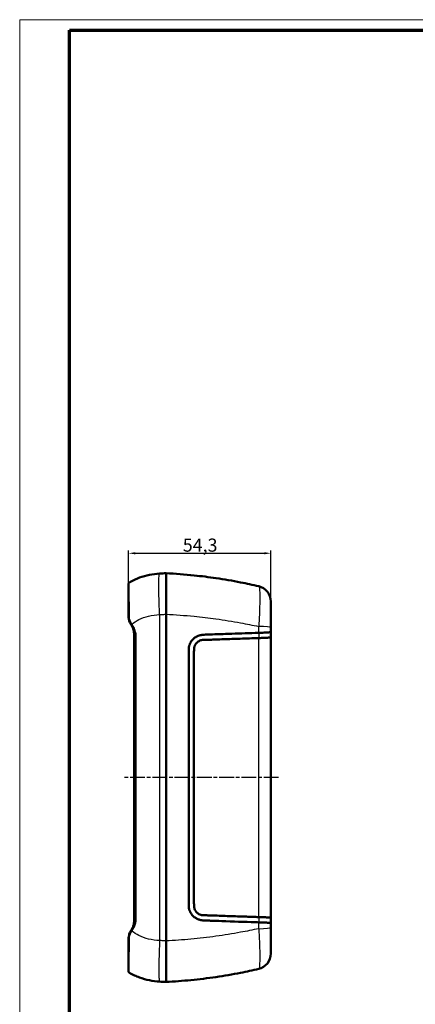
# Model space of a CAD drawing. Units: millimetres. Extents: x 1 to 840, y 1 to 593.
# Drawn here: x 1 to 152, y 217 to 593 of the extents above; entities that cross this region are included whole.
import ezdxf

# ---------------------------------------------------------------- set-up
doc = ezdxf.new("R2010")
doc.units = ezdxf.units.MM
doc.linetypes.add('CHAIN', pattern=[0.3543, 0.2362, -0.0295, 0.0591, -0.0295])
doc.linetypes.add('DASH_DOT', pattern=[0.37, 0.24, -0.06, 0.01, -0.06])
doc.layers.get('0').update_dxf_attribs({"lineweight": 25})
for name, color, linetype, lineweight in [('Bemaßung (ISO)', 1, 'Continuous', 25), ('Mittellinie (ISO)', 1, 'DASH_DOT', 25), ('Sichtbar (ISO)', 7, 'Continuous', 50), ('Sichtbar schmal (ISO)', 1, 'Continuous', 25)]:
    doc.layers.add(name, color=color, linetype=linetype, lineweight=lineweight)
doc.styles.add('5', font='isocpeur.ttf', dxfattribs={"width": 1.1})
doc.dimstyles.new('11-Bopla 5', dxfattribs={"dimtxt": 5, "dimasz": 2.5, "dimexe": 1, "dimexo": 0, "dimgap": 0.6, "dimtad": 1, "dimdec": 6, "dimrnd": 1e-08, "dimtxsty": '5', "dimcen": 0.09, "dimdle": 7, "dimclrd": 1, "dimclre": 1, "dimclrt": 7, "dimadec": 6, "dimazin": 2, "dimtfac": 0.7, "dimtdec": 3, "dimtmove": 0, "dimatfit": 3, "dimfxl": 1, "dimtolj": 1, "dimlwd": 25, "dimlwe": 25, "dimarcsym": 0})

# ---------------------------------------------------------------- blocks, each defined once
blk = doc.blocks.new('Ränder Bopla-A1-Rahmen')
at = {"color": 1, "linetype": 'Continuous', "lineweight": 18}
for p, q in [((1, 593), (840, 593)), ((1, 1), (1, 593))]:
    blk.add_line(p, q, dxfattribs=at)
at = {"color": 3, "linetype": 'Continuous', "lineweight": 70}
for p, q in [((20, 589), (836, 589)), ((20, 5), (20, 589))]:
    blk.add_line(p, q, dxfattribs=at)
blk = doc.blocks.new('*D89')
at = {"layer": 'Bemaßung (ISO)', "color": 1, "linetype": 'Continuous', "lineweight": 25}
for p, q in [((42.59, 377.75), (42.59, 390.35)), ((45.09, 389.35), (94.39, 389.35)), ((96.89, 360.98), (96.89, 390.35))]:
    blk.add_line(p, q, dxfattribs=at)
at = {"layer": 'Bemaßung (ISO)', "color": 1, "linetype": 'Continuous'}
for points in [[(45.09, 389.76), (45.09, 388.93), (42.59, 389.35)], [(94.39, 389.76), (94.39, 388.93), (96.89, 389.35)]]:
    blk.add_solid(points, dxfattribs=at)
at = {"layer": 'Defpoints', "color": 0, "linetype": 'Continuous'}
for p in [(96.89, 389.35), (42.59, 377.75), (96.89, 360.98)]:
    blk.add_point(p, dxfattribs=at)
at = {"layer": 'Bemaßung (ISO)', "color": 7, "linetype": 'Continuous', "lineweight": 25, "insert": (63.27, 389.95), "char_height": 5, "attachment_point": 7, "style": '5'}
blk.add_mtext('\\A1;54,3', dxfattribs=at)

msp = doc.modelspace()

# ---------------------------------------------------------------- linework, layer by layer
at = {"layer": 'Mittellinie (ISO)', "linetype": 'CHAIN', "ltscale": 23.990969}
msp.add_line((99.8315257, 303.7299412), (40.8142454, 303.7299028), dxfattribs=at)
at = {"layer": 'Sichtbar (ISO)'}
for p, q in [((96.8858224, 360.977505), (96.8858224, 370.9192074)), ((56.8852364, 366.0741416), (56.8852364, 241.3845152)), ((96.8858224, 360.977505), (96.8858224, 359.3291133)), ((96.8858224, 357.3406906), (96.8858224, 250.1179663)), ((96.8858224, 248.1295436), (96.8858224, 246.4811518)), ((96.8858224, 236.5394494), (96.8858224, 246.4811518)), ((56.8852364, 241.384515), (56.8852364, 241.3838683))]:
    msp.add_line(p, q, dxfattribs=at)
for centre, start, end in [((90.8858224, 370.9192074), 0, 76.954674782), ((90.8858224, 236.5394494), 283.045325218, 0)]:
    msp.add_arc(centre, 6, start, end, dxfattribs=at)
for centre, major_axis, ratio, start_param, end_param in [((40.1135368, 358.5849646), (1.1863077, -5.5903798), 0.803956227, 1.9398794648, 1.9552984593), ((44.7521348, 303.7293284), (0, 798.6341548), 0.0001098422, 1.5020547222, 1.6395379313), ((40.1135368, 248.8736922), (1.1863077, 5.5903798), 0.8039562271, 4.3278868478, 4.3433058424)]:
    msp.add_ellipse(centre, major_axis=major_axis, ratio=ratio, start_param=start_param, end_param=end_param, dxfattribs=at)
for points, knots in [([(54.4288145, 381.6046791), (51.8119053, 381.4675327), (49.2207798, 380.9340316), (45.4317665, 379.5405695), (44.1335095, 378.9381563), (42.8939001, 378.2347853)], [-4.20384739292, -4.20384739292, -4.20384739292, -4.20384739292, -3.92851869502, -3.92851869502, -3.77774377495, -3.77774377495, -3.77774377495, -3.77774377495]), ([(54.4319666, 381.6048443), (54.4314413, 381.6048168), (54.4309159, 381.6047893), (54.4298652, 381.6047342), (54.4293399, 381.6047067), (54.4288145, 381.6046791)], [-0.000316010265, -0.000316010265, -0.000316010265, -0.000316010265, -0.00015800513252, -0.00015800513252, -0.00000000000004, -0.00000000000004, -0.00000000000004, -0.00000000000004]), ([(56.8852363, 381.7334147), (56.8844414, 381.7333731), (56.8830511, 381.3007036), (56.8809957, 379.6187933), (56.8803722, 378.3876807), (56.8805914, 375.4112266), (56.8813043, 373.7419963), (56.8832796, 370.068418), (56.8845097, 368.0937694), (56.8852363, 366.0747885)], [0, 0, 0, 0, 0.6645749011, 0.6645749011, 1.3276188329, 1.3276188329, 1.9349736878, 1.9349736878, 2.5425076007, 2.5425076007, 2.5425076007, 2.5425076007]), ([(92.2401531, 376.7643583), (89.9555302, 377.293709), (87.6543903, 377.7851564), (82.2249459, 378.8457963), (79.0850546, 379.3833242), (75.9251279, 379.8475567), (73.1665519, 380.2528257), (70.392719, 380.6022415), (64.0487286, 381.2680656), (60.4716021, 381.5482549), (56.8852364, 381.7334147)], [-4.5943811746, -4.5943811746, -4.5943811746, -4.5943811746, -3.935723031, -3.935723031, -3.0499167737, -3.0499167737, -3.0499167737, -2.2766191317, -2.2766191317, -1.2883514237, -1.2883514237, -1.2883514237, -1.2883514237]), ([(42.5858224, 377.7515316), (42.5858224, 377.809719), (42.595881, 377.8620559), (42.6257576, 377.9572152), (42.646607, 377.9965128), (42.6908706, 378.0665981), (42.7139311, 378.0930309), (42.7588694, 378.1397781), (42.7798036, 378.1572821), (42.8172514, 378.1864195), (42.8338186, 378.1977994), (42.864977, 378.2179488), (42.8795516, 378.2266412), (42.8938204, 378.2347401), (42.8938603, 378.2347627), (42.8939001, 378.2347853)], [0, 0, 0, 0, 0.007532676685, 0.007532676685, 0.016634134754, 0.016634134754, 0.028156289012, 0.028156289012, 0.042254178309, 0.042254178309, 0.056352067605, 0.056352067605, 0.070449956902, 0.070449956902, 0.070489446482, 0.070489446482, 0.070489446482, 0.070489446482]), ([(42.5858224, 377.7515316), (42.5858224, 377.6335539), (42.5858224, 376.8918276), (42.5858224, 374.4508607), (42.5858224, 372.8381183), (42.5858224, 369.1755468), (42.5858224, 367.1532238), (42.5858224, 365.0690744)], [0, 0, 0, 0, 0.7243482007, 0.7243482007, 1.3915991463, 1.3915991463, 2.0311437229, 2.0311437229, 2.0311437229, 2.0311437229]), ([(42.5858224, 365.0690744), (42.5858224, 364.6440724), (42.6401875, 364.2212253), (42.8592328, 363.3774683), (43.0309049, 362.9584229), (43.2556954, 362.5690744)], [-0.24241485966, -0.24241485966, -0.24241485966, -0.24241485966, -0.12503991272, -0.12503991272, 0, 0, 0, 0]), ([(43.2556954, 362.5690744), (43.3098075, 362.4753495), (43.3640476, 362.3814028), (43.4727615, 362.1931048), (43.5272353, 362.0987535), (43.581815, 362.0042187)], [0, 0, 0, 0, 0.033444349124, 0.033444349124, 0.066888698248, 0.066888698248, 0.066888698248, 0.066888698248]), ([(43.581815, 362.0042187), (43.696255, 361.8060027), (43.8107499, 361.6076918), (44.0398463, 361.2108853), (44.1544478, 361.0123896), (44.2691014, 360.8138038)], [0, 0, 0, 0, 0.070124559, 0.070124559, 0.14024911801, 0.14024911801, 0.14024911801, 0.14024911801]), ([(44.6646182, 358.5854949), (44.6646198, 358.7889067), (44.6529172, 358.9923789), (44.6074477, 359.3966929), (44.5736852, 359.597539), (44.48561, 359.9943438), (44.431299, 360.1903065), (44.3037065, 360.5754443), (44.2304267, 360.7646197), (44.0665021, 361.1345722), (43.9758594, 361.3153496), (43.8773236, 361.4912659)], [0, 0, 0, 0, 0.06462535396, 0.06462535396, 0.12925070792, 0.12925070792, 0.19387606188, 0.19387606188, 0.25850141584, 0.25850141584, 0.3231267698, 0.3231267698, 0.3231267698, 0.3231267698]), ([(92.2401531, 358.9924197), (88.8300002, 358.8799139), (85.4007289, 358.7572549), (79.7947703, 358.5656251), (77.6319179, 358.4892345), (74.3457248, 358.369948), (73.3353841, 358.3303026), (72.0620207, 358.281875), (71.7433865, 358.2730337), (71.1631141, 358.2483189), (70.8644148, 358.2303808), (70.3374888, 358.1653521), (70.112944, 358.1267199), (69.6129628, 358.0065471), (69.3481027, 357.9189447), (68.9151398, 357.7394147), (68.7425354, 357.6574356), (68.4544029, 357.5036204), (68.3361352, 357.4352785), (68.0247124, 357.2412966), (67.8345129, 357.1075656), (67.3332885, 356.7088821), (67.0443036, 356.4236579), (66.6042466, 355.8868542), (66.4387822, 355.6516774), (66.1516052, 355.1716896), (66.0258232, 354.9236873), (65.8933887, 354.6003653), (65.8661407, 354.5292944), (65.8213848, 354.403396), (65.8031501, 354.3489212), (65.7655647, 354.2290714), (65.7467122, 354.1638216), (65.6936565, 353.9632705), (65.6645321, 353.8279688), (65.601691, 353.4619722), (65.5787281, 353.2332521), (65.5596558, 352.8944705), (65.5558215, 352.7870432), (65.5517227, 352.6214555), (65.5506035, 352.5604324), (65.5488593, 352.4368288), (65.5482413, 352.3731171), (65.5469698, 352.1932602), (65.5466781, 352.0660937), (65.5462753, 351.7925484), (65.5462686, 351.5840244), (65.5446212, 351.0924798), (65.5431652, 350.8622171), (65.5411723, 350.5136491), (65.5406686, 350.4051855), (65.538266, 349.5900371), (65.5398074, 348.9237387), (65.5326663, 344.8247339), (65.5318263, 340.9524634), (65.5312565, 332.5109719), (65.5311595, 328.6173326), (65.5301072, 320.8303251), (65.5293042, 316.9354747), (65.5279344, 305.247929), (65.5282591, 297.455918), (65.5300271, 286.6581509), (65.5305595, 283.6553298), (65.5313792, 276.1839309), (65.5311079, 271.7141241), (65.5323896, 265.0990007), (65.5319069, 263.0144388), (65.5369644, 259.9473495), (65.5389678, 258.3292269), (65.5393934, 257.6541747), (65.5395321, 257.5159158), (65.5405223, 257.0102636), (65.5422399, 256.7689266), (65.5454337, 256.1933639), (65.545935, 256.0209258), (65.5465176, 255.4854223), (65.5465699, 255.3558935), (65.5478627, 255.1313923), (65.5484198, 255.0630847), (65.549994, 254.936706), (65.5509567, 254.8773235), (65.5540179, 254.7376558), (65.5564451, 254.6558564), (65.5640226, 254.4775378), (65.5695884, 254.3824212), (65.5990076, 254.0124385), (65.6367166, 253.745496), (65.7190313, 253.3971324), (65.7402899, 253.3169864), (65.7804949, 253.1808002), (65.7982286, 253.1248051), (65.8369534, 253.010248), (65.8579871, 252.9519631), (65.9306589, 252.7621439), (65.9870491, 252.6321275), (66.2445714, 252.0964108), (66.5256971, 251.6416044), (67.2183752, 250.85259), (67.5599092, 250.5476268), (68.0757188, 250.1857537), (68.2147992, 250.0963652), (68.4762845, 249.9427329), (68.5983768, 249.8764353), (68.8813566, 249.7352771), (69.0441445, 249.6629346), (69.3986419, 249.5253396), (69.5917397, 249.4622929), (70.3169261, 249.2731087), (70.8264848, 249.2279263), (71.4648594, 249.1970908), (71.5976499, 249.1920114), (71.9013554, 249.1811732), (72.1191291, 249.1741153), (72.9308052, 249.1442634), (73.3855875, 249.1247351), (75.1051154, 249.0585123), (76.5447022, 249.0081236), (82.447182, 248.7981875), (86.7374724, 248.6545966), (91.4438259, 248.4929048), (91.8544342, 248.4789625), (92.2401531, 248.4662371)], [1.069407068, 1.069407068, 1.069407068, 1.069407068, 2.5827001948, 2.5827001948, 3.5310548738, 3.5310548738, 4.0332313753, 4.0332313753, 4.4157676348, 4.4157676348, 4.818767445, 4.818767445, 5.1267424017, 5.1267424017, 5.5067203078, 5.5067203078, 5.76669767, 5.76669767, 5.9527626259, 5.9527626259, 6.2676980769, 6.2676980769, 6.8269256559, 6.8269256559, 7.2191266427, 7.2191266427, 7.5935985779, 7.5935985779, 7.6975066326, 7.6975066326, 7.7760853465, 7.7760853465, 7.8690123865, 7.8690123865, 8.0592672107, 8.0592672107, 8.3757086061, 8.3757086061, 8.5219951008, 8.5219951008, 8.6063628039, 8.6063628039, 8.6942992931, 8.6942992931, 8.857514343, 8.857514343, 9.0952492104, 9.0952492104, 9.3142321655, 9.3142321655, 9.5034708299, 9.5034708299, 10.3515306525, 10.3515306525, 12.593558715, 12.593558715, 14.5102885929, 14.5102885929, 16.4272573274, 16.4272573274, 20.2621127218, 20.2621127218, 21.739437544, 21.739437544, 23.9388872148, 23.9388872148, 24.9986877242, 24.9986877242, 25.6094059465, 25.6094059465, 25.7623082045, 25.7623082045, 26.1792809084, 26.1792809084, 26.6778884051, 26.6778884051, 26.9750663799, 26.9750663799, 27.1023213394, 27.1023213394, 27.2134042489, 27.2134042489, 27.3655066581, 27.3655066581, 27.5490610131, 27.5490610131, 28.0721117326, 28.0721117326, 28.2304512327, 28.2304512327, 28.3424990741, 28.3424990741, 28.4607696025, 28.4607696025, 28.7297084771, 28.7297084771, 29.5928364666, 29.5928364666, 30.2758829047, 30.2758829047, 30.517622881, 30.517622881, 30.7210891154, 30.7210891154, 30.9818704866, 30.9818704866, 31.2792303993, 31.2792303993, 32.0683647033, 32.0683647033, 32.2667241954, 32.2667241954, 32.5474219102, 32.5474219102, 33.0295327693, 33.0295327693, 34.2356134673, 34.2356134673, 37.5032395717, 37.5032395717, 37.8340203718, 37.8340203718, 37.8340203718, 37.8340203718]), ([(92.2401531, 358.9924197), (92.2421955, 358.9924871), (92.2442378, 358.9925502), (92.2497552, 358.992709), (92.2532301, 358.9927965), (92.2605388, 358.9929544), (92.2643724, 358.993022), (92.2682055, 358.9930744)], [-0.2266147078, -0.2266147078, -0.2266147078, -0.2266147078, -0.2262314009643, -0.2262314009643, -0.2255791613628, -0.2255791613628, -0.2248594630942, -0.2248594630942, -0.2248594630942, -0.2248594630942]), ([(96.8858224, 359.3291133), (96.8858224, 359.3288074), (96.8858153, 359.3285014), (96.884308, 359.2959103), (96.8040284, 359.2637976), (96.4904126, 359.201801), (96.2586536, 359.1722116), (95.5428657, 359.1070485), (95.0028469, 359.0741177), (93.7365364, 359.0220909), (93.0237475, 359.0034047), (92.2682055, 358.9930744)], [-0.00160882769, -0.00160882769, -0.00160882769, -0.00160882769, 0, 0, 0.16979551192, 0.16979551192, 0.33947020774, 0.33947020774, 0.57419099448, 0.57419099448, 0.80728279018, 0.80728279018, 0.80728279018, 0.80728279018]), ([(96.8858224, 357.3406906), (96.8858224, 357.3403638), (96.8858154, 357.340037), (96.884318, 357.3050931), (96.8042689, 357.2706081), (96.4915722, 357.2039619), (96.2605243, 357.1720692), (95.5462429, 357.1019723), (95.0067578, 357.0667629), (93.7413445, 357.0112773), (93.0289615, 356.9914296), (92.273685, 356.9804393)], [-0.00160097901, -0.00160097901, -0.00160097901, -0.00160097901, 0, 0, 0.16959499819, 0.16959499819, 0.33902503394, 0.33902503394, 0.57376625949, 0.57376625949, 0.80683373899, 0.80683373899, 0.80683373899, 0.80683373899]), ([(96.8858224, 357.3406906), (96.8858224, 357.5292948), (96.8858224, 357.7178799), (96.8858224, 357.9065259), (96.8858224, 358.0992769), (96.8858224, 358.2920853), (96.8858224, 358.6777776), (96.8858224, 358.8706615), (96.8858224, 359.0635678), (96.8858224, 359.1520785), (96.8858224, 359.2405941), (96.8858224, 359.3291133)], [-0.05762163955, -0.05762163955, -0.05762163955, -0.05762163955, 0, 0, 0, 0.05887550033, 0.05887550033, 0.11775100066, 0.11775100066, 0.11775100066, 0.14476469076, 0.14476469076, 0.14476469076, 0.14476469076]), ([(92.2435992, 356.9796929), (89.9018751, 356.8976013), (87.532635, 356.8172159), (83.0781297, 356.6643857), (81.0126813, 356.5963436), (77.8955768, 356.4894958), (76.8573118, 356.4528201), (75.0068719, 356.3888796), (74.338939, 356.3692783), (73.2817151, 356.3333949), (72.9791767, 356.3215734), (72.5540364, 356.3088222), (72.433493, 356.3056913), (71.9700449, 356.2955672), (71.730336, 356.2938481), (71.2465015, 356.2780466), (71.0226328, 356.2657017), (70.3561848, 356.187717), (69.9188589, 356.0822346), (69.2586686, 355.7393588), (69.049458, 355.5987168), (68.687753, 355.2975799), (68.5297784, 355.1403899), (68.2682719, 354.8285093), (68.1590745, 354.6757579), (67.9660026, 354.3506527), (67.88362, 354.1797886), (67.7745917, 353.8907432), (67.7392733, 353.7792104), (67.6668597, 353.5044757), (67.6355288, 353.3408152), (67.6012139, 353.0926407), (67.5919063, 353.0093866), (67.5795205, 352.8720881), (67.5754213, 352.8184107), (67.5671226, 352.6908339), (67.5634537, 352.6167327), (67.5570456, 352.4502496), (67.5547367, 352.3569702), (67.548676, 352.0039637), (67.5496447, 351.8130053), (67.5466128, 351.3466798), (67.5461564, 351.2864782), (67.5451783, 351.1632266), (67.5447622, 351.1117151), (67.5434114, 350.9323156), (67.5427229, 350.8205703), (67.5405489, 350.2661715), (67.5426285, 349.9013831), (67.5449174, 349.2148207), (67.5451988, 349.0444099), (67.5451259, 348.5749944), (67.5450538, 348.3257504), (67.5445267, 341.631906), (67.5467517, 335.0889243), (67.5470539, 320.9176074), (67.545924, 313.4269831), (67.5457763, 302.1887999), (67.5458556, 298.4429576), (67.5463482, 290.9509272), (67.5467229, 287.2058185), (67.5469916, 279.7166814), (67.5468253, 275.9719714), (67.5460606, 268.4480387), (67.5463025, 264.711647), (67.5450763, 260.4533675), (67.5449791, 259.9029441), (67.5450552, 259.1886402), (67.5450834, 259.0289804), (67.5452237, 258.3952716), (67.5435501, 257.9214083), (67.541461, 257.2020751), (67.5413108, 256.9818128), (67.5428049, 256.6257383), (67.5434485, 256.5222063), (67.5447047, 256.35425), (67.5451412, 256.3000316), (67.5460921, 256.1803775), (67.5465366, 256.1222974), (67.5476126, 255.9598199), (67.5480198, 255.8811352), (67.5501307, 255.4159075), (67.5507753, 255.1267448), (67.5663342, 254.7847917), (67.5699723, 254.7201494), (67.578619, 254.5976253), (67.5834442, 254.5398368), (67.5986939, 254.386046), (67.6106378, 254.2906404), (67.6562058, 254.0013255), (67.6993466, 253.8090735), (67.8406214, 253.366455), (67.9724257, 253.0560698), (68.30988, 252.576179), (68.4267006, 252.4351274), (68.7302005, 252.1187787), (68.9291537, 251.9497521), (69.3363923, 251.6744286), (69.5416744, 251.5639217), (70.2230595, 251.2854866), (70.6905386, 251.2156842), (71.3183216, 251.1779968), (71.4638814, 251.1729732), (71.7356706, 251.1661858), (71.855591, 251.1642169), (72.1535591, 251.1589541), (72.2820998, 251.1565046), (72.6835824, 251.1466657), (72.9226442, 251.1383971), (73.3433624, 251.1234706), (73.5396261, 251.1164107), (74.1294349, 251.0966965), (74.4531328, 251.0870256), (75.8136813, 251.0437035), (76.8525773, 251.0056057), (79.9812767, 250.8969965), (82.0500148, 250.8289512), (84.747836, 250.7370301), (85.3807235, 250.7152722), (86.6940366, 250.6701798), (87.3749909, 250.6467965), (89.0815288, 250.588171), (90.1051694, 250.5529038), (91.4785962, 250.5055691), (91.8305738, 250.4934224), (92.2029421, 250.4803887), (92.2232677, 250.4796767), (92.2435993, 250.478964)], [1.5804198287, 1.5804198287, 1.5804198287, 1.5804198287, 3.596527506, 3.596527506, 5.3486905193, 5.3486905193, 6.2289771267, 6.2289771267, 6.9209983921, 6.9209983921, 7.34445807, 7.34445807, 7.5235515691, 7.5235515691, 7.9983069564, 7.9983069564, 8.4054423208, 8.4054423208, 9.2155575085, 9.2155575085, 9.6297284443, 9.6297284443, 9.9920762511, 9.9920762511, 10.3000147176, 10.3000147176, 10.6132474215, 10.6132474215, 10.8057808777, 10.8057808777, 11.0777863432, 11.0777863432, 11.2147080669, 11.2147080669, 11.3026307606, 11.3026307606, 11.4236292027, 11.4236292027, 11.5749768821, 11.5749768821, 12.0020320748, 12.0020320748, 12.0792527596, 12.0792527596, 12.1261243961, 12.1261243961, 12.2395587477, 12.2395587477, 12.643527516, 12.643527516, 12.9072103644, 12.9072103644, 13.0525147254, 13.0525147254, 16.020529587, 16.020529587, 19.3437986078, 19.3437986078, 21.0053497068, 21.0053497068, 22.6664101368, 22.6664101368, 24.3276850876, 24.3276850876, 26.0058466514, 26.0058466514, 26.2553223789, 26.2553223789, 26.3272658694, 26.3272658694, 26.5405679203, 26.5405679203, 26.6510807525, 26.6510807525, 26.7010814837, 26.7010814837, 26.7241360315, 26.7241360315, 26.7616083639, 26.7616083639, 26.8125457198, 26.8125457198, 27.0025020846, 27.0025020846, 27.046740615, 27.046740615, 27.0865285409, 27.0865285409, 27.1524538275, 27.1524538275, 27.2870589599, 27.2870589599, 27.4689342543, 27.4689342543, 27.5509072054, 27.5509072054, 27.6665012698, 27.6665012698, 27.7714820356, 27.7714820356, 27.9959453174, 27.9959453174, 28.0625701495, 28.0625701495, 28.1227547589, 28.1227547589, 28.187149203, 28.187149203, 28.2976222492, 28.2976222492, 28.3876869511, 28.3876869511, 28.5246917821, 28.5246917821, 28.9435275659, 28.9435275659, 29.7668028409, 29.7668028409, 30.0193991949, 30.0193991949, 30.2919610792, 30.2919610792, 30.7032666824, 30.7032666824, 30.8449319722, 30.8449319722, 30.8531077787, 30.8531077787, 30.8531077787, 30.8531077787]), ([(92.273685, 356.9804393), (92.2710269, 356.9804006), (92.2683686, 356.9803547), (92.2609147, 356.9802057), (92.2561189, 356.9800863), (92.2487483, 356.9798666), (92.2461738, 356.9797831), (92.2435992, 356.9796929)], [0.0719244984094, 0.0719244984094, 0.0719244984094, 0.0719244984094, 0.0727445966527, 0.0727445966527, 0.0742237709996, 0.0742237709996, 0.0750177112703, 0.0750177112703, 0.0750177112703, 0.0750177112703]), ([(44.6646182, 248.873162), (44.6646198, 248.6697501), (44.6529172, 248.466278), (44.6074477, 248.061964), (44.5736852, 247.8611178), (44.48561, 247.464313), (44.431299, 247.2683503), (44.3037065, 246.8832126), (44.2304267, 246.6940372), (44.0665021, 246.3240847), (43.9758594, 246.1433073), (43.8773236, 245.967391)], [0, 0, 0, 0, 0.06462535396, 0.06462535396, 0.12925070792, 0.12925070792, 0.19387606188, 0.19387606188, 0.25850141583, 0.25850141583, 0.32312676979, 0.32312676979, 0.32312676979, 0.32312676979]), ([(92.2682055, 248.4655824), (92.2640956, 248.4656386), (92.2599852, 248.4657123), (92.2524625, 248.4658791), (92.2490505, 248.4659668), (92.24381, 248.4661199), (92.2419816, 248.4661768), (92.2401531, 248.4662371)], [-0.3597785809063, -0.3597785809063, -0.3597785809063, -0.3597785809063, -0.358511840608, -0.358511840608, -0.3574605605832, -0.3574605605832, -0.3568972441941, -0.3568972441941, -0.3568972441941, -0.3568972441941]), ([(92.2435993, 250.478964), (92.2446752, 250.4789262), (92.2457512, 250.4788897), (92.2504903, 250.478734), (92.2541533, 250.4786273), (92.2631065, 250.4784001), (92.2683961, 250.4782945), (92.273685, 250.4782175)], [0.0771001596672, 0.0771001596672, 0.0771001596672, 0.0771001596672, 0.0774319955204, 0.0774319955204, 0.0785617768173, 0.0785617768173, 0.0801936503544, 0.0801936503544, 0.0801936503544, 0.0801936503544]), ([(92.2682055, 248.4655824), (93.0237475, 248.4552522), (93.7365364, 248.4365659), (95.0028469, 248.3845391), (95.5428657, 248.3516083), (96.2586536, 248.2864453), (96.4904126, 248.2568558), (96.8040284, 248.1948592), (96.884308, 248.1627466), (96.8858153, 248.1301554), (96.8858224, 248.1298495), (96.8858224, 248.1295436)], [0, 0, 0, 0, 0.23302933945, 0.23302933945, 0.46768723346, 0.46768723346, 0.63731646551, 0.63731646551, 0.80706648129, 0.80706648129, 0.80867487789, 0.80867487789, 0.80867487789, 0.80867487789]), ([(96.8858224, 250.1179663), (96.8858224, 250.118293), (96.8858154, 250.1186198), (96.884318, 250.1535638), (96.8042689, 250.1880487), (96.4915722, 250.2546949), (96.2605243, 250.2865876), (95.5462429, 250.3566845), (95.0067578, 250.3918939), (93.7413445, 250.4473795), (93.0289615, 250.4672272), (92.273685, 250.4782175)], [-0.8082064186, -0.8082064186, -0.8082064186, -0.8082064186, -0.80660589171, -0.80660589171, -0.63705878661, -0.63705878661, -0.46767659736, -0.46767659736, -0.23300166199, -0.23300166199, 0, 0, 0, 0]), ([(96.8858224, 248.1295436), (96.8858224, 248.2579239), (96.8858224, 248.3862965), (96.8858224, 248.5146578), (96.8858224, 248.6876264), (96.8858224, 248.8605748), (96.8858224, 249.2064079), (96.8858224, 249.3792926), (96.8858224, 249.552131), (96.8858224, 249.740777), (96.8858224, 249.9293621), (96.8858224, 250.1179663)], [0.08143155203, 0.08143155203, 0.08143155203, 0.08143155203, 0.1206097874, 0.1206097874, 0.1206097874, 0.17340301787, 0.17340301787, 0.22619624835, 0.22619624835, 0.22619624835, 0.28381788781, 0.28381788781, 0.28381788781, 0.28381788781]), ([(43.2556954, 244.8895825), (43.029492, 244.4977867), (42.8570793, 244.0759184), (42.6394597, 243.2317699), (42.5858224, 242.8117386), (42.5858224, 242.3895825)], [-0.24241485388, -0.24241485388, -0.24241485388, -0.24241485388, -0.1165890001, -0.1165890001, 0, 0, 0, 0]), ([(43.581815, 245.4544381), (43.5272353, 245.3599034), (43.4727615, 245.265552), (43.3640476, 245.077254), (43.3098075, 244.9833074), (43.2556954, 244.8895825)], [0, 0, 0, 0, 0.033444349122, 0.033444349122, 0.066888698245, 0.066888698245, 0.066888698245, 0.066888698245]), ([(44.2691014, 246.6448531), (44.1544478, 246.4462673), (44.0398463, 246.2477716), (43.8107499, 245.850965), (43.696255, 245.6526542), (43.581815, 245.4544381)], [0, 0, 0, 0, 0.070124559, 0.070124559, 0.14024911801, 0.14024911801, 0.14024911801, 0.14024911801]), ([(42.5858224, 242.3895825), (42.5858224, 241.4154616), (42.5858224, 240.4558063), (42.5858224, 237.5945513), (42.5858224, 235.7930014), (42.5858224, 232.6305689), (42.5858224, 231.3360432), (42.5858224, 230.0649667), (42.5858224, 229.7773428), (42.5858224, 229.7071252)], [0, 0, 0, 0, 0.2989198885, 0.2989198885, 0.9196796416, 0.9196796416, 1.6000281541, 1.6000281541, 2.0311434987, 2.0311434987, 2.0311434987, 2.0311434987]), ([(56.8852363, 225.7252421), (56.8845096, 225.7252802), (56.8832795, 226.0868634), (56.8813042, 227.5003737), (56.8805913, 228.540668), (56.8803723, 231.3123881), (56.8809959, 233.0715218), (56.8830512, 237.0216924), (56.8844415, 239.1753348), (56.8852363, 241.3838683)], [-2.5425075614, -2.5425075614, -2.5425075614, -2.5425075614, -1.9349724112, -1.9349724112, -1.3276030819, -1.3276030819, -0.664567106, -0.664567106, 0, 0, 0, 0]), ([(42.8939001, 229.2238716), (42.8796733, 229.2319441), (42.8651021, 229.2406315), (42.8339554, 229.2607647), (42.8173963, 229.2721338), (42.7799732, 229.3012336), (42.7590562, 229.3187118), (42.7096418, 229.3700608), (42.6802205, 229.4034971), (42.6263694, 229.5016104), (42.6019677, 229.5587927), (42.587763, 229.6569041), (42.5858224, 229.6815132), (42.5858224, 229.7071252)], [0, 0, 0, 0, 0.014097889296, 0.014097889296, 0.028195778593, 0.028195778593, 0.042293667889, 0.042293667889, 0.056391557186, 0.056391557186, 0.067173820993, 0.067173820993, 0.070489446482, 0.070489446482, 0.070489446482, 0.070489446482]), ([(56.8852364, 225.7252421), (60.0499007, 225.8886296), (63.2074156, 226.1260008), (69.5588477, 226.7526904), (72.7522038, 227.1449546), (75.9253512, 227.611133), (79.0852713, 228.075368), (82.2251389, 228.6128958), (87.6544995, 229.6735237), (89.9555854, 230.1649606), (92.2401531, 230.6942986)], [-11.4489130146, -11.4489130146, -11.4489130146, -11.4489130146, -10.5768571794, -10.5768571794, -9.6873384777, -9.6873384777, -9.6873384777, -8.8015277638, -8.8015277638, -8.1428704291, -8.1428704291, -8.1428704291, -8.1428704291]), ([(42.8939001, 229.2238716), (44.1335091, 228.5205008), (45.4317655, 227.9180878), (49.220778, 226.5246257), (51.8119034, 225.9911242), (54.4288145, 225.8539777)], [-6.21300401144, -6.21300401144, -6.21300401144, -6.21300401144, -6.06222917468, -6.06222917468, -5.78690027946, -5.78690027946, -5.78690027946, -5.78690027946]), ([(54.4288145, 225.8539777), (54.4293399, 225.8539502), (54.4298652, 225.8539226), (54.4309159, 225.8538676), (54.4314413, 225.8538401), (54.4319666, 225.8538125)], [-0.00031601026494, -0.00031601026494, -0.00031601026494, -0.00031601026494, -0.00015800513247, -0.00015800513247, 0, 0, 0, 0])]:
    msp.add_open_spline(points, degree=3, knots=knots, dxfattribs=at)
for points in [[(56.8852363, 381.7334147), (56.0674796, 381.6905579), (55.249723, 381.6477011), (54.4319666, 381.6048443)], [(56.8852364, 366.0741416), (56.8852364, 366.0743573), (56.8852364, 366.0745729), (56.8852363, 366.0747885)], [(54.4319666, 225.8538125), (55.2497231, 225.8109557), (56.0674797, 225.7680989), (56.8852364, 225.7252421)]]:
    msp.add_open_spline(points, degree=3, dxfattribs=at)
at = {"layer": 'Sichtbar schmal (ISO)'}
for p, q in [((54.4319666, 365.9436564), (54.4319666, 241.5150004)), ((92.2401531, 358.9924197), (92.2401531, 361.3999091)), ((92.2435992, 250.478964), (92.2435992, 356.9796929)), ((92.2401531, 246.0587478), (92.2401531, 248.4662371))]:
    msp.add_line(p, q, dxfattribs=at)
for centre, major_axis, ratio, start_param, end_param in [((43.0858224, 377.7515316), (-0.5, 0), 0.9988055244, 5.2327081958, 6.2831853072), ((43.0858224, 365.0690744), (-0.5, 0), 0.2102821991, 5.0931767912, 6.2831853072), ((43.6887081, 362.8190744), (-0.4330127, -0.25), 0.2399514388, 4.927553753, 6.2831853072), ((44.0148277, 362.2542187), (-0.4330127, -0.25), 0.2030292334, 4.9175801774, 6.2831853072), ((44.7021141, 361.0638038), (-0.4330127, -0.25), 0.1940118948, 4.9051728096, 6.2831853072), ((90.8858224, 360.977505), (6, 0), 0.0722657258, 0, 1.3431124497), ((44.9646182, 358.5854926), (-0.3, 0.0000023), 0.0686874756, 6.1082475836, 6.2831853073), ((45.599376, 357.8257215), (-0.5, 0.0000232), 0.0675201661, 4.956745846, 6.1082613509), ((44.9646182, 248.8731643), (-0.3, -0.0000023), 0.0686874756, 0, 0.1749377237), ((45.599376, 249.6329354), (-0.5, -0.0000232), 0.067520166, 0.1749239563, 1.3264394611), ((43.6887081, 244.6395825), (-0.4330127, 0.25), 0.2399514388, 0, 1.3556315542), ((44.0148277, 245.2044381), (-0.4330127, 0.25), 0.2030292334, 0, 1.3656051298), ((44.7021141, 246.3948531), (-0.4330127, 0.25), 0.1940118948, 0, 1.3780124976), ((90.8858224, 246.4811518), (6, 0), 0.0722657258, 4.9400728574, 6.2831853072), ((43.0858224, 242.3895825), (-0.5, 0), 0.2102821991, 0, 1.190008516), ((43.0858224, 229.7071252), (-0.5, 0), 0.9988055244, 0, 1.0504771114)]:
    msp.add_ellipse(centre, major_axis=major_axis, ratio=ratio, start_param=start_param, end_param=end_param, dxfattribs=at)
for points in [[(54.4270417, 365.9434807), (54.3590491, 367.345202), (54.2415063, 370.1213344), (54.1313275, 373.9482701), (54.0940554, 377.2028274), (54.131977, 379.685173), (54.2427653, 381.2428595), (54.3606629, 381.6011075), (54.4288145, 381.6046791)], [(54.4319666, 365.9436564), (54.3639617, 367.3453822), (54.2463577, 370.1215232), (54.1359831, 373.948468), (54.0984234, 377.2030288), (54.1359831, 379.6853707), (54.2463577, 381.2430454), (54.3639617, 381.6012803), (54.4319666, 381.6048443)], [(92.2682055, 358.9930744), (92.2687486, 358.8739825), (92.2692889, 358.7551932), (92.2698312, 358.6355735)], [(92.273685, 356.9804393), (92.273685, 356.9805422), (92.2736851, 356.9806451), (92.2736851, 356.980748)], [(92.2698312, 248.8230834), (92.269289, 248.703504), (92.2687488, 248.5847148), (92.2682055, 248.4655824)], [(92.273685, 250.4782175), (92.273685, 250.4781147), (92.2736851, 250.4780118), (92.2736851, 250.4779089)], [(54.4270417, 241.5151761), (54.3590491, 240.1134548), (54.2415063, 237.3373224), (54.1313275, 233.5103868), (54.0940554, 230.2558295), (54.131977, 227.7734838), (54.2427653, 226.2157974), (54.3606629, 225.8575494), (54.4288145, 225.8539777)], [(54.4319666, 241.5150004), (54.3639617, 240.1132747), (54.2463577, 237.3371337), (54.1359831, 233.5101888), (54.0984234, 230.255628), (54.1359831, 227.7732861), (54.2463577, 226.2156114), (54.3639617, 225.8573765), (54.4319666, 225.8538125)]]:
    msp.add_open_spline(points, degree=3, dxfattribs=at)
for points, knots in [([(42.8999964, 365.1666845), (42.881311, 367.2946416), (42.8679827, 369.3688936), (42.8483885, 373.1288866), (42.8423397, 374.78708), (42.8353581, 377.2979931), (42.8349197, 378.0619742), (42.8372438, 378.1848437)], [-2.0311437229, -2.0311437229, -2.0311437229, -2.0311437229, -1.3915991463, -1.3915991463, -0.7243482007, -0.7243482007, 0, 0, 0, 0]), ([(42.8372438, 378.1848437), (42.8373569, 378.1908222), (42.842159, 378.1980003), (42.8610773, 378.2146747), (42.8751935, 378.2241709), (42.8939001, 378.2347853)], [0, 0, 0, 0, 0.035244723241, 0.035244723241, 0.070489446482, 0.070489446482, 0.070489446482, 0.070489446482]), ([(92.2401531, 376.7643583), (92.3530341, 376.7382036), (92.4460655, 376.4557871), (92.6198629, 375.116448), (92.6705879, 373.7351101), (92.6559443, 370.2328197), (92.5992192, 368.1814799), (92.4301763, 364.4918436), (92.343466, 362.9515416), (92.2401531, 361.3999091)], [-1.6083309379, -1.6083309379, -1.6083309379, -1.6083309379, -1.2734671135, -1.2734671135, -0.7710003481, -0.7710003481, -0.3066477605, -0.3066477605, 0, 0, 0, 0]), ([(43.5376516, 362.8672035), (43.3272983, 363.2258623), (43.1656533, 363.6114609), (42.9569346, 364.3874475), (42.9034257, 364.7761427), (42.8999964, 365.1666845)], [0, 0, 0, 0, 0.12503991272, 0.12503991272, 0.24241485966, 0.24241485966, 0.24241485966, 0.24241485966]), ([(43.8769069, 362.2893501), (44.638233, 362.937091), (45.5265617, 363.5187479), (46.5135505, 364.0160631), (47.6440563, 364.5856925), (48.904232, 365.0444274), (51.5805205, 365.6980004), (52.9967349, 365.8924542), (54.4270417, 365.9434807)], [3.4128141124, 3.4128141124, 3.4128141124, 3.4128141124, 3.65318999712, 3.65318999712, 3.65318999712, 3.92851869502, 3.92851869502, 4.20384739292, 4.20384739292, 4.20384739292, 4.20384739292]), ([(54.4270417, 365.9434807), (54.4274521, 365.9434954), (54.4278625, 365.94351), (54.4286833, 365.9435393), (54.4290937, 365.9435539), (54.4295041, 365.9435686), (54.4299146, 365.9435832), (54.430325, 365.9435978), (54.4311458, 365.9436271), (54.4315562, 365.9436418), (54.4319666, 365.9436564)], [0.00000000000004, 0.00000000000004, 0.00000000000004, 0.00000000000004, 0.00007900256628, 0.00007900256628, 0.00015800513252, 0.00015800513252, 0.00015800513252, 0.00023700769876, 0.00023700769876, 0.000316010265, 0.000316010265, 0.000316010265, 0.000316010265]), ([(54.4319666, 365.9436564), (54.6455632, 365.9550736), (54.8591599, 365.9664908), (55.2863531, 365.9893251), (55.4999498, 366.0007423), (55.7135464, 366.0121595), (55.9271431, 366.0235766), (56.1407397, 366.0349938), (56.5313031, 366.0558701), (56.7082697, 366.0653293), (56.8852364, 366.0747885)], [0, 0, 0, 0, 0.06424211737, 0.06424211737, 0.12848423473, 0.12848423473, 0.12848423473, 0.1927263521, 0.1927263521, 0.24595149238, 0.24595149238, 0.24595149238, 0.24595149238]), ([(56.8852364, 366.0741416), (60.4716021, 365.899904), (64.0487286, 365.636248), (70.392719, 365.0097766), (73.1665519, 364.6810297), (75.9251279, 364.2997722), (79.0850546, 363.8630448), (82.2249459, 363.3574084), (87.6543903, 362.3598469), (89.9555302, 361.8976694), (92.2401531, 361.3999091)], [1.2883514237, 1.2883514237, 1.2883514237, 1.2883514237, 2.2766191317, 2.2766191317, 3.0499167737, 3.0499167737, 3.0499167737, 3.935723031, 3.935723031, 4.5943811746, 4.5943811746, 4.5943811746, 4.5943811746]), ([(43.8769069, 362.2893501), (43.8200987, 362.3860077), (43.7634165, 362.4825059), (43.6503245, 362.6751387), (43.5939147, 362.7712732), (43.5376516, 362.8672035)], [-0.066888698248, -0.066888698248, -0.066888698248, -0.066888698248, -0.033444349124, -0.033444349124, 0, 0, 0, 0]), ([(43.8771776, 361.4915341), (43.870192, 361.5040016), (43.8631689, 361.5164414), (43.8490485, 361.5412654), (43.8419512, 361.5536495), (43.8348175, 361.5660055)], [-0.0091930581705, -0.0091930581705, -0.0091930581705, -0.0091930581705, -0.0045965290852, -0.0045965290852, 0, 0, 0, 0]), ([(44.5715479, 361.0983591), (44.4556674, 361.2970422), (44.3398396, 361.4956345), (44.1082916, 361.8926331), (43.9925716, 362.0910393), (43.8769069, 362.2893501)], [-0.14024911801, -0.14024911801, -0.14024911801, -0.14024911801, -0.070124559, -0.070124559, 0, 0, 0, 0]), ([(44.669197, 358.5890813), (44.6674742, 359.0989331), (44.5923887, 359.6071807), (44.3199258, 360.5842526), (44.1227138, 361.0533134), (43.8771776, 361.4915341)], [0, 0, 0, 0, 0.1615633849, 0.1615633849, 0.3231267698, 0.3231267698, 0.3231267698, 0.3231267698]), ([(44.2691014, 360.8138038), (44.5489791, 360.3290412), (44.7692603, 359.8059702), (45.0366539, 358.7954257), (45.1043239, 358.3139727), (45.1070064, 357.8316197)], [-0.34318379127, -0.34318379127, -0.34318379127, -0.34318379127, -0.15799114185, -0.15799114185, 0, 0, 0, 0]), ([(45.4784113, 357.8584843), (45.4784359, 358.3842378), (45.4066732, 358.9081933), (45.1176132, 360.0063178), (44.8775778, 360.573655), (44.5715479, 361.0983591)], [0, 0, 0, 0, 0.15799114185, 0.15799114185, 0.34318379127, 0.34318379127, 0.34318379127, 0.34318379127]), ([(44.669197, 248.8695756), (44.6690398, 267.6860785), (44.6689641, 286.5484776), (44.6689734, 323.1503778), (44.6690491, 340.8900323), (44.669197, 358.5890813)], [0, 0, 0, 0, 5.6579427072, 5.6579427072, 10.9798776777, 10.9798776777, 10.9798776777, 10.9798776777]), ([(44.669197, 358.5890813), (44.689515, 358.5539289), (44.7098333, 358.5187758), (44.7782638, 358.400383), (44.8263777, 358.3171403), (44.8744936, 358.2338942), (44.9226326, 358.1506079), (44.9707737, 358.0673182), (45.0482792, 357.9332245), (45.0776424, 357.8824228), (45.1070064, 357.8316197)], [-0.3026822847, -0.3026822847, -0.3026822847, -0.3026822847, -0.26534119004, -0.26534119004, -0.17692247539, -0.17692247539, -0.17692247539, -0.0884612377, -0.0884612377, -0.03450882349, -0.03450882349, -0.03450882349, -0.03450882349]), ([(45.1070064, 357.8316197), (45.106149, 339.8249704), (45.105723, 321.7771519), (45.105723, 285.681506), (45.106149, 267.6336865), (45.1070064, 249.6270372)], [0, 0, 0, 0, 5.4137579265, 5.4137579265, 10.8275158529, 10.8275158529, 10.8275158529, 10.8275158529]), ([(45.4784113, 249.6001726), (45.477568, 267.6157545), (45.4771489, 285.67254), (45.4771489, 321.7861179), (45.477568, 339.8429024), (45.4784113, 357.8584843)], [-10.8275158529, -10.8275158529, -10.8275158529, -10.8275158529, -5.4137579265, -5.4137579265, 0, 0, 0, 0]), ([(92.2698312, 358.6355735), (92.2699903, 358.599968), (92.2701488, 358.564136), (92.2710847, 358.3495104), (92.2718115, 358.1701973), (92.2723774, 357.9903094), (92.272992, 357.7949852), (92.2734042, 357.5990026), (92.273716, 357.2621594), (92.2737335, 357.1217041), (92.2736851, 356.980748)], [-0.18280803627, -0.18280803627, -0.18280803627, -0.18280803627, -0.17197362151, -0.17197362151, -0.11775100066, -0.11775100066, -0.11775100066, -0.05887550033, -0.05887550033, -0.01699410904, -0.01699410904, -0.01699410904, -0.01699410904]), ([(43.8771776, 245.9671228), (44.1227138, 246.4053435), (44.3199258, 246.8744043), (44.5923887, 247.8514761), (44.6674742, 248.3597238), (44.669197, 248.8695756)], [-0.32312676979, -0.32312676979, -0.32312676979, -0.32312676979, -0.1615633849, -0.1615633849, 0, 0, 0, 0]), ([(45.1070064, 249.6270372), (45.1041375, 249.1111667), (45.0269175, 248.5964094), (44.7429318, 247.5907378), (44.5323877, 247.1008784), (44.2691014, 246.6448531)], [-0.34318379127, -0.34318379127, -0.34318379127, -0.34318379127, -0.17421424716, -0.17421424716, 0, 0, 0, 0]), ([(44.5715479, 246.3602977), (44.859436, 246.8538968), (45.0889205, 247.3851513), (45.3963325, 248.4777465), (45.4784376, 249.0378858), (45.4784113, 249.6001726)], [0, 0, 0, 0, 0.17421424716, 0.17421424716, 0.34318379127, 0.34318379127, 0.34318379127, 0.34318379127]), ([(45.1070064, 249.6270372), (45.0776424, 249.5762341), (45.0482792, 249.5254323), (44.9707737, 249.3913386), (44.9226326, 249.3080489), (44.8744936, 249.2247627), (44.8263777, 249.1415165), (44.7782638, 249.0582738), (44.7098333, 248.939881), (44.689515, 248.904728), (44.669197, 248.8695756)], [0.03450882349, 0.03450882349, 0.03450882349, 0.03450882349, 0.08846123774, 0.08846123774, 0.17692247547, 0.17692247547, 0.17692247547, 0.26534119008, 0.26534119008, 0.3026822847, 0.3026822847, 0.3026822847, 0.3026822847]), ([(92.2736851, 250.4779089), (92.2737265, 250.3574223), (92.2737204, 250.2373018), (92.2735117, 249.9408561), (92.2732111, 249.7649035), (92.2727334, 249.5895048), (92.2721878, 249.3891496), (92.2714175, 249.1895328), (92.2703258, 248.9346381), (92.2700795, 248.8786585), (92.2698312, 248.8230834)], [-0.20920214051, -0.20920214051, -0.20920214051, -0.20920214051, -0.17340301787, -0.17340301787, -0.1206097874, -0.1206097874, -0.1206097874, -0.0603048937, -0.0603048937, -0.04338820575, -0.04338820575, -0.04338820575, -0.04338820575]), ([(42.8999964, 242.2919724), (42.9034028, 242.6798991), (42.9562182, 243.066005), (43.1636256, 243.8423464), (43.3259761, 244.2305402), (43.5376516, 244.5914534)], [0, 0, 0, 0, 0.1165890001, 0.1165890001, 0.24241485388, 0.24241485388, 0.24241485388, 0.24241485388]), ([(43.5376516, 244.5914534), (43.5939147, 244.6873837), (43.6503245, 244.7835182), (43.7634165, 244.9761509), (43.8200987, 245.0726492), (43.8769069, 245.1693067)], [-0.066888698245, -0.066888698245, -0.066888698245, -0.066888698245, -0.033444349122, -0.033444349122, 0, 0, 0, 0]), ([(43.8348175, 245.8926513), (43.8419512, 245.9050073), (43.8490485, 245.9173915), (43.8631689, 245.9422154), (43.870192, 245.9546553), (43.8771776, 245.9671228)], [0, 0, 0, 0, 0.0045965291024, 0.0045965291024, 0.0091930582049, 0.0091930582049, 0.0091930582049, 0.0091930582049]), ([(43.8769069, 245.1693067), (43.9925716, 245.3676175), (44.1082916, 245.5660237), (44.3398396, 245.9630223), (44.4556674, 246.1616147), (44.5715479, 246.3602977)], [-0.14024911801, -0.14024911801, -0.14024911801, -0.14024911801, -0.070124559, -0.070124559, 0, 0, 0, 0]), ([(54.4270417, 241.5151761), (52.9967339, 241.5662027), (51.5805195, 241.7606566), (48.9042304, 242.41423), (47.6440533, 242.8729654), (46.5135466, 243.4425956), (45.5265592, 243.9399106), (44.6382307, 244.5215678), (43.8769069, 245.1693067)], [5.78690027946, 5.78690027946, 5.78690027946, 5.78690027946, 6.06222917468, 6.06222917468, 6.3375580699, 6.3375580699, 6.3375580699, 6.5779336221, 6.5779336221, 6.5779336221, 6.5779336221]), ([(92.2401531, 246.0587478), (89.9555854, 245.5609994), (87.6544995, 245.0988317), (82.2251389, 244.1012816), (79.0852713, 243.5956453), (75.9253512, 243.1589155), (72.7522038, 242.7203575), (69.5588477, 242.3512903), (63.2074156, 241.7616294), (60.0499007, 241.5382648), (56.8852364, 241.3845152)], [8.1428704291, 8.1428704291, 8.1428704291, 8.1428704291, 8.8015277638, 8.8015277638, 9.6873384777, 9.6873384777, 9.6873384777, 10.5768571794, 10.5768571794, 11.4489130146, 11.4489130146, 11.4489130146, 11.4489130146]), ([(92.2401531, 246.0587478), (92.3529698, 244.364381), (92.4459718, 242.6834562), (92.6197748, 238.7141375), (92.6705553, 236.5490817), (92.6559912, 233.2704206), (92.5993006, 232.0921093), (92.4302402, 230.9567133), (92.3435102, 230.7182466), (92.2401531, 230.6942986)], [-1.608330952, -1.608330952, -1.608330952, -1.608330952, -1.2734747601, -1.2734747601, -0.7709585424, -0.7709585424, -0.3066109355, -0.3066109355, 0, 0, 0, 0]), ([(42.8372438, 229.2738132), (42.8358606, 229.3469422), (42.8354744, 229.6434934), (42.8371789, 230.9521321), (42.8407745, 232.2839555), (42.8542238, 235.5337909), (42.8635155, 237.3840395), (42.8836873, 240.3153382), (42.891263, 241.297376), (42.8999964, 242.2919724)], [-2.0311434987, -2.0311434987, -2.0311434987, -2.0311434987, -1.6000281541, -1.6000281541, -0.9196796416, -0.9196796416, -0.2989198885, -0.2989198885, 0, 0, 0, 0]), ([(54.4319666, 241.5150004), (54.4315562, 241.5150151), (54.4311458, 241.5150297), (54.430325, 241.515059), (54.4299146, 241.5150737), (54.4295041, 241.5150883), (54.4290937, 241.5151029), (54.4286833, 241.5151176), (54.4278625, 241.5151469), (54.4274521, 241.5151615), (54.4270417, 241.5151761)], [0, 0, 0, 0, 0.00007900256623, 0.00007900256623, 0.00015800513247, 0.00015800513247, 0.00015800513247, 0.00023700769871, 0.00023700769871, 0.00031601026494, 0.00031601026494, 0.00031601026494, 0.00031601026494]), ([(56.8852363, 241.3838683), (56.7082691, 241.3933275), (56.5313019, 241.4027868), (56.1407382, 241.4236631), (55.9271417, 241.4350803), (55.7135453, 241.4464974), (55.4999488, 241.4579146), (55.2863524, 241.4693317), (54.8591595, 241.4921661), (54.645563, 241.5035833), (54.4319666, 241.5150004)], [1.38799994204, 1.38799994204, 1.38799994204, 1.38799994204, 1.44122524418, 1.44122524418, 1.50546730372, 1.50546730372, 1.50546730372, 1.56970936327, 1.56970936327, 1.63395142281, 1.63395142281, 1.63395142281, 1.63395142281]), ([(42.8939001, 229.2238716), (42.8751935, 229.234486), (42.8610773, 229.2439821), (42.842159, 229.2606565), (42.8373569, 229.2678347), (42.8372438, 229.2738132)], [0, 0, 0, 0, 0.035244723241, 0.035244723241, 0.070489446482, 0.070489446482, 0.070489446482, 0.070489446482])]:
    msp.add_open_spline(points, degree=3, knots=knots, dxfattribs=at)

# ---------------------------------------------------------------- block references
msp.add_blockref('Ränder Bopla-A1-Rahmen', (0, 0))

# ---------------------------------------------------------------- dimensions: what is measured, and where the dimension line sits
at = {"layer": 'Bemaßung (ISO)', "color": 1, "linetype": 'Continuous', "lineweight": 25}
dim = msp.add_linear_dim(base=(96.8858224, 389.347808), p1=(42.5858224, 377.7515316), p2=(96.8858224, 360.977505), angle=180, dimstyle='11-Bopla 5', override={"dimgap": 0.6, "dimdec": 6, "dimtol": 0, "dimlim": 0, "dimtp": 0, "dimtm": 0, "dimtdec": 3, "dimtofl": 0, "dimatfit": 1}, dxfattribs=at)
dim.commit()
dim.dimension.update_dxf_attribs({"geometry": '*D89', "text_midpoint": (69.7358224, 389.347808), "dimtype": 160})

doc.saveas('drawing.dxf')
